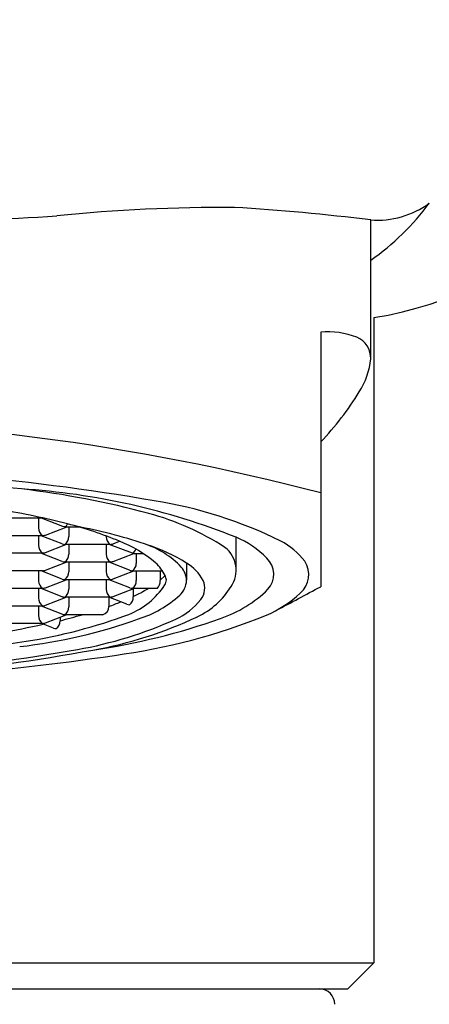
# Model space of a CAD drawing. Extents: x 8166.8 to 8173, y 2137.7 to 2174.2.
# Drawn here: x 8170.7 to 8171, y 2170.1 to 2170.8 of the extents above; entities that cross this region are included whole.
import ezdxf

# ---------------------------------------------------------------- set-up
doc = ezdxf.new("R2010")
doc.units = 0
doc.header["$LTSCALE"] = 0.64311
doc.layers.get('0').update_dxf_attribs({"color": 255, "linetype": 'CONTINUOUS'})

msp = doc.modelspace()

# ---------------------------------------------------------------- linework, layer by layer
for p, q in [((8170.92066, 2170.56389), (8170.92066, 2170.66839)), ((8170.923, 2170.59455), (8170.923, 2170.10641)), ((8170.88286, 2170.58357), (8170.88286, 2170.391)), ((8170.67175, 2170.44278), (8170.63894, 2170.44278)), ((8170.66955, 2170.44278), (8170.66955, 2170.43552)), ((8170.67239, 2170.44291), (8170.67175, 2170.44278)), ((8170.68789, 2170.43645), (8170.67175, 2170.44278)), ((8170.67478, 2170.43006), (8170.69038, 2170.43614)), ((8170.68944, 2170.43626), (8170.68789, 2170.43645)), ((8170.68944, 2170.43626), (8170.69058, 2170.43711)), ((8170.68997, 2170.43614), (8170.68944, 2170.43626)), ((8170.70009, 2170.43614), (8170.68997, 2170.43614)), ((8170.69058, 2170.43711), (8170.69145, 2170.43848)), ((8170.69228, 2170.43614), (8170.69228, 2170.42888)), ((8170.67175, 2170.4295), (8170.63894, 2170.4295)), ((8170.66955, 2170.4295), (8170.66955, 2170.42237)), ((8170.68744, 2170.42329), (8170.67147, 2170.4295)), ((8170.67239, 2170.42962), (8170.67175, 2170.4295)), ((8170.72069, 2170.42888), (8170.72069, 2170.42933)), ((8170.72128, 2170.42911), (8170.72069, 2170.42888)), ((8170.81881, 2170.40549), (8170.81881, 2170.42843)), ((8170.67478, 2170.4169), (8170.69008, 2170.42285)), ((8170.69008, 2170.42285), (8170.68944, 2170.42298)), ((8170.7229, 2170.42285), (8170.69008, 2170.42285)), ((8170.69228, 2170.42285), (8170.69228, 2170.4156)), ((8170.72069, 2170.42285), (8170.72069, 2170.4156)), ((8170.72354, 2170.42298), (8170.7229, 2170.42285)), ((8170.74058, 2170.41634), (8170.7229, 2170.42285)), ((8170.72592, 2170.42342), (8170.73079, 2170.42532)), ((8170.67175, 2170.41634), (8170.63894, 2170.41634)), ((8170.68744, 2170.41), (8170.67114, 2170.41634)), ((8170.67239, 2170.41646), (8170.67175, 2170.41634)), ((8170.72592, 2170.41014), (8170.74151, 2170.41621)), ((8170.74151, 2170.41621), (8170.74058, 2170.41634)), ((8170.74151, 2170.41621), (8170.74843, 2170.41621)), ((8170.74343, 2170.41621), (8170.74343, 2170.40843)), ((8170.67478, 2170.40349), (8170.69037, 2170.40957)), ((8170.69008, 2170.40957), (8170.68944, 2170.40969)), ((8170.7229, 2170.40957), (8170.69008, 2170.40957)), ((8170.69228, 2170.40957), (8170.69228, 2170.40231)), ((8170.72069, 2170.40957), (8170.72069, 2170.40231)), ((8170.7382, 2170.40349), (8170.72281, 2170.40957)), ((8170.72354, 2170.40969), (8170.7229, 2170.40957)), ((8170.78141, 2170.40883), (8170.78141, 2170.39583)), ((8170.67175, 2170.40293), (8170.63894, 2170.40293)), ((8170.66955, 2170.40293), (8170.66955, 2170.3951)), ((8170.68744, 2170.39672), (8170.67147, 2170.40293)), ((8170.67239, 2170.40305), (8170.67175, 2170.40293)), ((8170.67478, 2170.39021), (8170.69037, 2170.39628)), ((8170.69008, 2170.39628), (8170.68944, 2170.39641)), ((8170.7229, 2170.39628), (8170.69008, 2170.39628)), ((8170.69228, 2170.39628), (8170.69228, 2170.38903)), ((8170.72069, 2170.39628), (8170.72069, 2170.38903)), ((8170.72354, 2170.39641), (8170.7229, 2170.39628)), ((8170.73858, 2170.39007), (8170.7229, 2170.39628)), ((8170.72592, 2170.39685), (8170.74151, 2170.40293)), ((8170.74151, 2170.40293), (8170.76315, 2170.40293)), ((8170.74343, 2170.40293), (8170.74343, 2170.39567)), ((8170.76156, 2170.40293), (8170.76156, 2170.39567)), ((8170.76517, 2170.39946), (8170.76156, 2170.39601)), ((8170.67175, 2170.38964), (8170.63894, 2170.38964)), ((8170.66955, 2170.38964), (8170.66955, 2170.38239)), ((8170.68744, 2170.38343), (8170.67147, 2170.38964)), ((8170.67239, 2170.38977), (8170.67175, 2170.38964)), ((8170.72592, 2170.38357), (8170.74151, 2170.38964)), ((8170.74116, 2170.3895), (8170.74116, 2170.38327)), ((8170.75916, 2170.38964), (8170.74151, 2170.38964)), ((8170.67478, 2170.37692), (8170.69037, 2170.383)), ((8170.69008, 2170.383), (8170.68944, 2170.38313)), ((8170.7229, 2170.383), (8170.69008, 2170.383)), ((8170.69228, 2170.383), (8170.69228, 2170.37574)), ((8170.73632, 2170.37767), (8170.72262, 2170.383)), ((8170.72265, 2170.38298), (8170.72265, 2170.37592)), ((8170.72354, 2170.38313), (8170.7229, 2170.383)), ((8170.67175, 2170.37636), (8170.63894, 2170.37636)), ((8170.66955, 2170.37636), (8170.66955, 2170.3691)), ((8170.68783, 2170.37004), (8170.67167, 2170.37636)), ((8170.67239, 2170.37648), (8170.67175, 2170.37636)), ((8170.67478, 2170.36364), (8170.69037, 2170.36971)), ((8170.68573, 2170.36791), (8170.68573, 2170.36518)), ((8170.71792, 2170.36971), (8170.69037, 2170.36971)), ((8170.67175, 2170.36307), (8170.63894, 2170.36307)), ((8170.67239, 2170.3632), (8170.67175, 2170.36307)), ((8170.68089, 2170.35959), (8170.67187, 2170.3631)), ((8169.97826, 2170.10641), (8170.923, 2170.10641)), ((8170.923, 2170.10641), (8170.90346, 2170.08673)), ((8169.99794, 2170.08673), (8170.90346, 2170.08673))]:
    msp.add_line(p, q)
for centre, radius, start, end in [((8170.88056, 2170.86671), 0.27545, 278.86285, 350.20495), ((8170.92548, 2170.73524), 0.06703, 265.8774, 306.08479), ((8170.8097, 2170.79614), 0.19325, 305.04384, 323.45826), ((8170.81202, 2169.37061), 1.30728, 89.75492, 95.64648), ((8170.70756, 2168.91807), 1.76325, 83.05819, 86.42138), ((8170.54935, 2172.59157), 1.9247, 267.06216, 273.99383), ((8170.88823, 2170.52453), 0.05929, 68.29705, 95.1991), ((8170.90365, 2170.56389), 0.01701, 358.00733, 67.52473), ((8170.86453, 2170.56866), 0.05638, 327.41885, 354.54214), ((8170.71276, 2170.66197), 0.23453, 316.49087, 328.17673), ((8170.44987, 2168.8127), 1.70509, 75.28938, 89.97219), ((8170.44966, 2168.67004), 1.81218, 80.23449, 89.96705), ((8170.43109, 2168.34453), 2.13235, 83.92799, 89.47306), ((8170.57439, 2169.7769), 0.69292, 75.07207, 83.18213), ((8170.62259, 2169.93508), 0.53093, 68.31049, 86.32228), ((8170.70368, 2170.12294), 0.33727, 63.79161, 80.89777), ((8170.54131, 2169.85473), 0.60274, 75.57641, 80.46695), ((8170.67651, 2170.44852), 0.00696, 231.07219, 233.77549), ((8170.6724, 2170.44953), 0.00663, 269.97224, 274.64503), ((8170.69905, 2170.24887), 0.20477, 57.04574, 74.7573), ((8170.67651, 2170.43524), 0.00696, 177.63661, 233.77549), ((8170.62289, 2170.16801), 0.27902, 67.24931, 75.77583), ((8170.6215, 2170.03324), 0.41065, 71.8277, 79.22478), ((8170.6724, 2170.43625), 0.00663, 269.97302, 291.03451), ((8170.68528, 2170.42862), 0.00701, 306.44475, 2.14315), ((8170.72765, 2170.42859), 0.00696, 177.63661, 233.77549), ((8170.79038, 2170.36176), 0.07247, 44.54275, 66.90261), ((8170.67651, 2170.42208), 0.00696, 177.63661, 233.77549), ((8170.68944, 2170.42964), 0.00666, 252.53705, 270.01064), ((8170.72354, 2170.42961), 0.00663, 269.97224, 291.03541), ((8170.69631, 2170.33696), 0.09485, 49.40796, 68.68018), ((8170.73823, 2170.42069), 0.00495, 298.40856, 346.10384), ((8170.72879, 2170.35973), 0.06699, 43.40315, 71.92773), ((8170.71226, 2170.29933), 0.1295, 57.72864, 72.29251), ((8170.79702, 2170.4034), 0.02189, 325.82545, 52.19244), ((8170.82689, 2170.37649), 0.05538, 37.62182, 62.30847), ((8170.6724, 2170.42309), 0.00663, 269.97304, 291.03448), ((8170.68528, 2170.41533), 0.00701, 306.44475, 2.14315), ((8170.72765, 2170.41531), 0.00696, 177.63661, 233.77549), ((8170.83056, 2170.40033), 0.01679, 317.65563, 46.91267), ((8170.68944, 2170.41636), 0.00666, 252.53705, 270.01064), ((8170.72354, 2170.41632), 0.00663, 269.97224, 291.03541), ((8170.73642, 2170.40869), 0.00701, 306.44474, 357.85684), ((8170.73438, 2170.38382), 0.03453, 26.93293, 46.78427), ((8170.76506, 2170.39508), 0.01636, 2.64181, 40.74013), ((8170.76351, 2170.37914), 0.03467, 28.57074, 58.90915), ((8170.85553, 2170.40009), 0.01834, 310.27307, 33.85409), ((8170.6724, 2170.40968), 0.00663, 269.97299, 291.03454), ((8170.68944, 2170.40307), 0.00666, 252.53705, 270.01064), ((8170.68528, 2170.40205), 0.00701, 306.44475, 2.14315), ((8170.72765, 2170.40203), 0.00696, 177.63661, 233.77549), ((8170.72354, 2170.40304), 0.00663, 269.97298, 291.03454), ((8170.74058, 2170.40965), 0.0066, 248.92261, 270.0697), ((8170.74132, 2170.40498), 0.00207, 249.17336, 275.29472), ((8170.7478, 2170.40039), 0.019, 334.73091, 346.86326), ((8170.74842, 2170.39198), 0.01835, 12.90859, 24.08112), ((8170.67651, 2170.39538), 0.00696, 182.36339, 233.77549), ((8170.6724, 2170.3964), 0.00663, 269.97224, 291.03541), ((8170.68528, 2170.38877), 0.00701, 306.44475, 2.14315), ((8170.72765, 2170.38874), 0.00696, 177.63661, 233.77549), ((8170.71539, 2170.42513), 0.05948, 292.21017, 326.48492), ((8170.74058, 2170.39643), 0.00666, 252.53706, 270.01064), ((8170.73642, 2170.39541), 0.00701, 306.44475, 2.14315), ((8170.74132, 2170.39169), 0.00206, 249.14158, 275.32641), ((8170.68916, 2170.49522), 0.12313, 294.9816, 300.96613), ((8170.75269, 2170.3957), 0.00886, 316.86074, 359.78617), ((8170.76509, 2170.39642), 0.01633, 313.22089, 357.92946), ((8170.76358, 2170.42317), 0.06071, 295.33319, 328.11813), ((8170.78105, 2170.38993), 0.01414, 322.50563, 24.15283), ((8170.77711, 2170.45615), 0.09404, 288.63049, 314.45164), ((7674.86065, 3099.84791), 1053.53129, 298.08537815, 298.08745196), ((8170.67651, 2170.3821), 0.00696, 177.63661, 233.77549), ((8170.68944, 2170.38979), 0.00666, 252.53705, 270.01064), ((8170.72354, 2170.38975), 0.00663, 269.97224, 291.03541), ((8170.73415, 2170.38301), 0.00701, 306.44475, 2.14315), ((8170.71864, 2170.44873), 0.08627, 287.82796, 311.90938), ((8170.75225, 2170.41296), 0.05101, 294.23551, 321.6738), ((8170.80375, 2170.45554), 0.09419, 293.86702, 312.49711), ((8170.6724, 2170.38311), 0.00663, 269.97224, 291.03541), ((8170.68528, 2170.37548), 0.00701, 306.44475, 2.14315), ((8170.71601, 2170.37608), 0.00665, 286.68505, 358.56197), ((8170.64599, 2170.59278), 0.22986, 289.48252, 291.88123), ((8170.73831, 2170.38403), 0.00666, 252.53705, 270.01064), ((8170.60918, 2170.74669), 0.40366, 276.55275, 289.67139), ((8170.59793, 2170.74683), 0.40192, 278.89732, 290.37522), ((8170.67651, 2170.36881), 0.00696, 177.63661, 233.77549), ((8159.49378, 2211.76072), 42.88181, 285.129122, 285.152307), ((8170.68944, 2170.37653), 0.00669, 256.06668, 269.99676), ((8170.69019, 2170.37187), 0.00216, 249.76556, 274.70244), ((8170.64464, 2170.65102), 0.31227, 280.00185, 294.30938), ((8170.65553, 2170.65155), 0.31336, 280.11231, 295.32278), ((8170.63828, 2170.84075), 0.50292, 278.2614, 289.62087), ((8170.66266, 2170.8152), 0.48046, 277.68011, 291.89982), ((8170.56102, 2170.85712), 0.50704, 279.03062, 282.76879), ((8170.6724, 2170.36983), 0.00663, 269.97224, 291.03541), ((8170.68289, 2170.36594), 0.00666, 252.53705, 270.01064), ((8170.67873, 2170.36492), 0.00701, 306.44475, 2.14315), ((8170.44794, 2171.73782), 1.4042, 270.11283, 278.69017), ((8170.44268, 2171.79255), 1.47152, 270.31238, 280.0265), ((8170.45657, 2171.72274), 1.40286, 269.76047, 280.43056), ((8170.44323, 2172.25893), 1.94073, 270.22041, 278.40382), ((8170.88182, 2170.07494), 0.01179, 0.95095, 89.34554)]:
    msp.add_arc(centre, radius, start, end)

doc.saveas('drawing.dxf')
